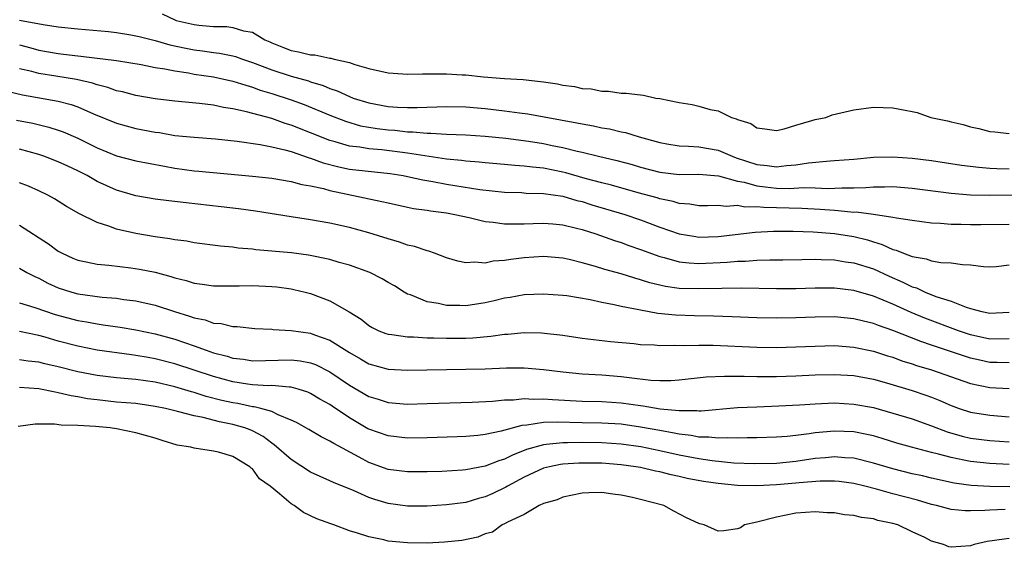
# Model space of a CAD drawing. Units: inches. Extents: x 2625000 to 2628000, y 1500000 to 1503000.
# Drawn here: x 2625569 to 2625670, y 1501113 to 1501167 of the extents above; entities that cross this region are included whole.
import ezdxf

# ---------------------------------------------------------------- set-up
doc = ezdxf.new("R2010")
doc.units = ezdxf.units.IN
doc.header["$MEASUREMENT"] = 0
doc.layers.add('LD26251500_2ft', color=108, linetype='Continuous')

msp = doc.modelspace()

# ---------------------------------------------------------------- linework, layer by layer
at = {"layer": 'LD26251500_2ft'}
for points, elevation in [([(2625569, 1501167.03), (2625571.44, 1501166.56), (2625573, 1501166.35), (2625575, 1501166.12), (2625578.16, 1501165.84), (2625579, 1501165.74), (2625580.49, 1501165.51), (2625581, 1501165.42), (2625581.33, 1501165.33), (2625583, 1501164.91), (2625584.48, 1501164.48), (2625586.13, 1501164.13), (2625587, 1501163.97), (2625587.86, 1501163.86), (2625589, 1501163.69), (2625589.62, 1501163.62), (2625591, 1501163.34), (2625591.27, 1501163.27), (2625591.98, 1501163), (2625593, 1501162.66), (2625595, 1501161.89), (2625597, 1501161.25), (2625598.77, 1501160.77), (2625599, 1501160.68), (2625600.29, 1501160.29), (2625601, 1501159.98), (2625601.74, 1501159.74), (2625603, 1501159.14), (2625603.39, 1501159), (2625605, 1501158.5), (2625607, 1501158.14), (2625607.94, 1501158.06), (2625609, 1501158.02), (2625609.98, 1501158.02), (2625613, 1501158.14), (2625615, 1501158.08), (2625617, 1501157.91), (2625619, 1501157.69), (2625620.52, 1501157.48), (2625621.38, 1501157.38), (2625626.45, 1501156.45), (2625627, 1501156.34), (2625628.14, 1501156.14), (2625629, 1501155.94), (2625629.81, 1501155.81), (2625631, 1501155.51), (2625631.44, 1501155.44), (2625632.85, 1501155), (2625635, 1501154.4), (2625635.71, 1501154.29), (2625637, 1501154.06), (2625637.95, 1501154.05), (2625639, 1501153.96), (2625641, 1501153.62), (2625642.44, 1501153), (2625642.85, 1501152.85), (2625645, 1501152.14), (2625646.05, 1501152.05), (2625647, 1501151.9), (2625648.04, 1501152.04), (2625649, 1501152.1), (2625650.32, 1501152.32), (2625652.53, 1501152.53), (2625653, 1501152.55), (2625655, 1501152.71), (2625657, 1501152.89), (2625659, 1501152.95), (2625661, 1501152.81), (2625663, 1501152.55), (2625666.08, 1501152.08), (2625667.86, 1501151.86), (2625669, 1501151.76), (2625669.72, 1501151.72), (2625671, 1501151.69)], 8006), ([(2625583.69, 1501167.69), (2625585, 1501167.06), (2625585.16, 1501167), (2625587, 1501166.57), (2625587.49, 1501166.51), (2625589, 1501166.37), (2625590.36, 1501166.36), (2625591, 1501166.26), (2625592.09, 1501165.91), (2625593, 1501165.78), (2625594.3, 1501165), (2625594.79, 1501164.79), (2625595, 1501164.69), (2625596.22, 1501164.22), (2625597, 1501163.9), (2625597.77, 1501163.77), (2625599, 1501163.44), (2625599.44, 1501163.44), (2625601, 1501163.1), (2625601.1, 1501163.1), (2625601.43, 1501163), (2625603, 1501162.65), (2625603.55, 1501162.45), (2625605, 1501162.05), (2625607, 1501161.59), (2625608.51, 1501161.49), (2625609, 1501161.44), (2625610.52, 1501161.48), (2625613, 1501161.49), (2625614.62, 1501161.38), (2625615, 1501161.38), (2625616.81, 1501161.19), (2625618.99, 1501161), (2625620.89, 1501160.89), (2625622.71, 1501160.71), (2625623, 1501160.66), (2625624.46, 1501160.46), (2625625, 1501160.33), (2625626.19, 1501160.19), (2625627, 1501159.99), (2625627.93, 1501159.93), (2625629, 1501159.71), (2625629.7, 1501159.7), (2625631, 1501159.51), (2625631.51, 1501159.51), (2625633, 1501159.31), (2625633.3, 1501159.3), (2625634.58, 1501159), (2625635, 1501158.94), (2625637, 1501158.53), (2625638.33, 1501158.33), (2625639, 1501158.16), (2625640.18, 1501157.82), (2625641, 1501157.68), (2625642.38, 1501157), (2625642.87, 1501156.87), (2625643, 1501156.79), (2625644.38, 1501156.38), (2625645, 1501155.91), (2625645.82, 1501155.82), (2625647, 1501155.64), (2625647.81, 1501155.81), (2625649, 1501156.21), (2625650.67, 1501156.67), (2625651, 1501156.79), (2625652.09, 1501157), (2625652.74, 1501157.26), (2625655, 1501157.79), (2625657, 1501158.05), (2625659, 1501158), (2625660.26, 1501157.74), (2625661, 1501157.62), (2625661.5, 1501157.5), (2625662.91, 1501157), (2625664.64, 1501156.64), (2625665, 1501156.54), (2625666.26, 1501156.26), (2625667, 1501156.02), (2625667.87, 1501155.87), (2625669, 1501155.55), (2625669.52, 1501155.52), (2625671, 1501155.34)], 8008), ([(2625569, 1501164.49), (2625570.17, 1501164.17), (2625571, 1501163.93), (2625573, 1501163.59), (2625573.53, 1501163.53), (2625575, 1501163.33), (2625575.31, 1501163.31), (2625579, 1501162.86), (2625581.55, 1501162.45), (2625583, 1501162.16), (2625583.99, 1501162.01), (2625585, 1501161.79), (2625586.42, 1501161.58), (2625587, 1501161.47), (2625589, 1501161.17), (2625591, 1501160.75), (2625592.31, 1501160.31), (2625593, 1501160.13), (2625593.82, 1501159.82), (2625595, 1501159.47), (2625597, 1501158.82), (2625598.34, 1501158.34), (2625601, 1501157.22), (2625602.6, 1501156.6), (2625604.14, 1501156.14), (2625605.85, 1501155.85), (2625607, 1501155.71), (2625607.67, 1501155.67), (2625609, 1501155.52), (2625609.52, 1501155.52), (2625611, 1501155.38), (2625611.38, 1501155.38), (2625613, 1501155.28), (2625615, 1501155.2), (2625617, 1501155.08), (2625619.13, 1501154.87), (2625621.45, 1501154.55), (2625623, 1501154.3), (2625623.88, 1501154.12), (2625625, 1501153.9), (2625626.47, 1501153.53), (2625627, 1501153.42), (2625628.67, 1501153), (2625630.56, 1501152.56), (2625632.14, 1501152.14), (2625633, 1501151.88), (2625635, 1501151.35), (2625637, 1501151.12), (2625639, 1501151.14), (2625641.03, 1501150.97), (2625643, 1501150.43), (2625643.69, 1501150.31), (2625645, 1501149.94), (2625645.83, 1501149.83), (2625647, 1501149.72), (2625648.31, 1501149.69), (2625649.78, 1501149.78), (2625651, 1501149.75), (2625652.31, 1501149.69), (2625653.75, 1501149.75), (2625655, 1501149.73), (2625656.23, 1501149.77), (2625657, 1501149.86), (2625658.15, 1501149.85), (2625659, 1501149.89), (2625661, 1501149.72), (2625665, 1501149.19), (2625667, 1501149.03), (2625668.99, 1501148.99), (2625675, 1501149.04)], 8004), ([(2625671, 1501145.98), (2625668.07, 1501145.93), (2625667, 1501145.93), (2625666.04, 1501145.96), (2625665, 1501145.96), (2625663.93, 1501146.07), (2625663, 1501146.1), (2625661, 1501146.36), (2625659.39, 1501146.61), (2625659, 1501146.7), (2625657.01, 1501147), (2625655.22, 1501147.22), (2625655, 1501147.21), (2625653.38, 1501147.38), (2625653, 1501147.39), (2625651.52, 1501147.52), (2625649.62, 1501147.62), (2625645.7, 1501147.7), (2625645, 1501147.78), (2625643.76, 1501147.76), (2625643, 1501147.92), (2625641.82, 1501147.82), (2625641, 1501147.92), (2625639.89, 1501147.89), (2625639, 1501147.89), (2625638.07, 1501148.07), (2625637, 1501148.14), (2625636.35, 1501148.35), (2625635, 1501148.61), (2625634.71, 1501148.71), (2625632.76, 1501149.24), (2625630.02, 1501150.02), (2625629, 1501150.26), (2625627.28, 1501150.72), (2625625.3, 1501151.3), (2625625, 1501151.37), (2625623, 1501151.76), (2625621.86, 1501151.86), (2625621, 1501151.98), (2625620.04, 1501152.04), (2625619, 1501152.15), (2625617, 1501152.31), (2625616.38, 1501152.38), (2625615, 1501152.48), (2625614.55, 1501152.55), (2625613, 1501152.7), (2625609, 1501153.32), (2625606.35, 1501153.65), (2625605, 1501153.76), (2625604.08, 1501153.92), (2625603, 1501154.04), (2625601.52, 1501154.48), (2625601, 1501154.61), (2625597, 1501156.21), (2625596.38, 1501156.38), (2625595, 1501156.88), (2625592.41, 1501157.59), (2625591, 1501157.89), (2625590.03, 1501158.03), (2625589, 1501158.25), (2625587.56, 1501158.44), (2625585, 1501158.69), (2625583, 1501158.91), (2625581, 1501159.25), (2625579.62, 1501159.62), (2625579, 1501159.75), (2625578.09, 1501160.09), (2625577, 1501160.34), (2625576.52, 1501160.52), (2625574.89, 1501160.89), (2625572.74, 1501161.26), (2625571, 1501161.52), (2625570.27, 1501161.73), (2625569, 1501162.02)], 8002), ([(2625567.72, 1501159.72), (2625569.31, 1501159.31), (2625573, 1501158.68), (2625574.32, 1501158.32), (2625575, 1501158.09), (2625576.63, 1501157.37), (2625579, 1501156.39), (2625581, 1501155.85), (2625583, 1501155.47), (2625583.43, 1501155.43), (2625585, 1501155.15), (2625587, 1501154.95), (2625589.2, 1501154.8), (2625591.45, 1501154.55), (2625593.8, 1501154.2), (2625595, 1501153.96), (2625596.34, 1501153.66), (2625597, 1501153.47), (2625598.84, 1501152.84), (2625599, 1501152.81), (2625600.31, 1501152.31), (2625601.9, 1501151.9), (2625603, 1501151.67), (2625607.21, 1501151.21), (2625608.55, 1501151), (2625609, 1501150.91), (2625610.56, 1501150.56), (2625611.61, 1501150.39), (2625613, 1501150.12), (2625616.44, 1501149.56), (2625619, 1501149.3), (2625620.75, 1501149.25), (2625621.21, 1501149.21), (2625623, 1501149.17), (2625625, 1501148.88), (2625626.44, 1501148.45), (2625627, 1501148.32), (2625628, 1501148), (2625631.37, 1501147), (2625633, 1501146.44), (2625635, 1501145.7), (2625637, 1501145), (2625638.71, 1501144.71), (2625639, 1501144.67), (2625641, 1501144.73), (2625644.81, 1501145.19), (2625646.72, 1501145.28), (2625648.73, 1501145.27), (2625650.79, 1501145.21), (2625653, 1501145.04), (2625655, 1501144.72), (2625656.38, 1501144.38), (2625657, 1501144.17), (2625657.91, 1501143.91), (2625659, 1501143.4), (2625659.33, 1501143.33), (2625660.1, 1501143), (2625661, 1501142.66), (2625662.43, 1501142.43), (2625663, 1501142.22), (2625663.95, 1501142.05), (2625665, 1501142.02), (2625666.17, 1501141.83), (2625667, 1501141.8), (2625668.36, 1501141.64), (2625669, 1501141.61), (2625669.65, 1501141.65), (2625671, 1501141.82)], 8000), ([(2625568.71, 1501156.71), (2625570.39, 1501156.39), (2625572.01, 1501156.01), (2625573, 1501155.69), (2625573.51, 1501155.51), (2625575, 1501154.87), (2625577, 1501153.87), (2625579, 1501153.04), (2625581, 1501152.53), (2625583.96, 1501151.96), (2625585, 1501151.78), (2625587, 1501151.5), (2625587.47, 1501151.47), (2625593, 1501150.96), (2625595, 1501150.74), (2625597, 1501150.41), (2625598.1, 1501150.1), (2625599, 1501149.95), (2625600.34, 1501149.66), (2625601, 1501149.46), (2625606.35, 1501148.35), (2625607, 1501148.18), (2625609, 1501147.74), (2625609.62, 1501147.62), (2625611, 1501147.43), (2625611.36, 1501147.36), (2625613, 1501147.16), (2625613.87, 1501147), (2625615.33, 1501146.67), (2625617, 1501146.26), (2625617.81, 1501146.19), (2625619, 1501146.02), (2625619.96, 1501146.04), (2625621, 1501146.03), (2625621.93, 1501146.07), (2625623, 1501146.1), (2625623.97, 1501146.03), (2625625, 1501145.93), (2625626.4, 1501145.6), (2625627, 1501145.44), (2625628.38, 1501145), (2625630.32, 1501144.32), (2625631, 1501144.11), (2625631.81, 1501143.81), (2625633, 1501143.4), (2625635, 1501142.65), (2625635.45, 1501142.55), (2625637, 1501142.12), (2625638.01, 1501142.01), (2625639, 1501141.96), (2625641.92, 1501142.08), (2625643, 1501142.18), (2625643.81, 1501142.19), (2625645, 1501142.28), (2625646.32, 1501142.32), (2625647.67, 1501142.33), (2625649.63, 1501142.37), (2625651, 1501142.38), (2625651.63, 1501142.37), (2625653, 1501142.32), (2625654.13, 1501142.13), (2625655, 1501142.02), (2625657, 1501141.38), (2625658.63, 1501140.63), (2625660.03, 1501140.03), (2625661, 1501139.54), (2625661.43, 1501139.43), (2625662.34, 1501139), (2625663.44, 1501138.56), (2625665, 1501138.05), (2625666.57, 1501137.43), (2625667, 1501137.3), (2625668.17, 1501137), (2625669, 1501136.83), (2625671, 1501136.93)], 7998), ([(2625671, 1501134.17), (2625669, 1501134.15), (2625667, 1501134.58), (2625665.76, 1501135), (2625662.3, 1501136.3), (2625660.88, 1501136.88), (2625659, 1501137.74), (2625657, 1501138.59), (2625655, 1501139.16), (2625653, 1501139.4), (2625651, 1501139.4), (2625649, 1501139.34), (2625647, 1501139.32), (2625643.39, 1501139.39), (2625641.39, 1501139.38), (2625639, 1501139.32), (2625637, 1501139.37), (2625635.57, 1501139.57), (2625633.96, 1501139.96), (2625633, 1501140.27), (2625632.42, 1501140.42), (2625631, 1501140.88), (2625629.34, 1501141.34), (2625628.35, 1501141.65), (2625627, 1501142.03), (2625625.64, 1501142.36), (2625625, 1501142.5), (2625623, 1501142.67), (2625621, 1501142.52), (2625619.64, 1501142.36), (2625619, 1501142.24), (2625617.82, 1501142.18), (2625617, 1501141.99), (2625615.91, 1501142.09), (2625615, 1501142.01), (2625614.18, 1501142.18), (2625613, 1501142.52), (2625611.78, 1501143), (2625611.2, 1501143.2), (2625611, 1501143.24), (2625609.71, 1501143.71), (2625609, 1501143.85), (2625608.15, 1501144.15), (2625607, 1501144.47), (2625605, 1501145.11), (2625603, 1501145.66), (2625601, 1501146.1), (2625599, 1501146.45), (2625597, 1501146.75), (2625593.33, 1501147.33), (2625591.58, 1501147.58), (2625589.79, 1501147.79), (2625586.18, 1501148.18), (2625584.4, 1501148.4), (2625583, 1501148.59), (2625581, 1501148.92), (2625579, 1501149.49), (2625577, 1501150.41), (2625575.97, 1501151), (2625575, 1501151.5), (2625573.97, 1501151.97), (2625573, 1501152.42), (2625571.51, 1501153), (2625571, 1501153.18), (2625569, 1501153.74)], 7996), ([(2625671, 1501131.71), (2625669.75, 1501131.75), (2625669, 1501131.75), (2625667.97, 1501131.97), (2625667, 1501132.18), (2625666.38, 1501132.38), (2625663, 1501133.53), (2625661.89, 1501133.89), (2625659, 1501135.04), (2625657.54, 1501135.54), (2625657, 1501135.77), (2625655.99, 1501135.99), (2625655, 1501136.25), (2625653, 1501136.44), (2625651, 1501136.42), (2625649, 1501136.34), (2625647, 1501136.31), (2625645, 1501136.35), (2625642.46, 1501136.46), (2625640.53, 1501136.53), (2625638.55, 1501136.55), (2625636.61, 1501136.61), (2625634.79, 1501136.79), (2625633, 1501137.13), (2625632.82, 1501137.18), (2625631, 1501137.53), (2625630.3, 1501137.7), (2625629, 1501137.93), (2625627.8, 1501138.2), (2625625.4, 1501138.6), (2625625, 1501138.65), (2625623, 1501138.79), (2625621, 1501138.7), (2625619.56, 1501138.44), (2625619, 1501138.36), (2625617.91, 1501138.09), (2625617, 1501137.9), (2625615, 1501137.59), (2625614.38, 1501137.62), (2625613, 1501137.6), (2625612.19, 1501137.81), (2625611, 1501137.98), (2625609.29, 1501138.71), (2625609, 1501138.8), (2625608.66, 1501139), (2625607.64, 1501139.64), (2625607, 1501139.99), (2625606.38, 1501140.38), (2625605.11, 1501141), (2625603, 1501141.77), (2625601.94, 1501142.06), (2625601, 1501142.35), (2625598.8, 1501142.8), (2625597.03, 1501143.03), (2625593.36, 1501143.36), (2625593, 1501143.42), (2625591.54, 1501143.54), (2625591, 1501143.62), (2625589.73, 1501143.73), (2625587, 1501144.08), (2625586.23, 1501144.23), (2625585, 1501144.39), (2625584.5, 1501144.5), (2625583, 1501144.7), (2625581, 1501145.03), (2625579, 1501145.49), (2625578.2, 1501145.8), (2625577, 1501146.17), (2625575.1, 1501147.1), (2625573.83, 1501147.83), (2625572.61, 1501148.61), (2625571.91, 1501149), (2625571, 1501149.43), (2625569.92, 1501149.92), (2625569, 1501150.26)], 7994), ([(2625569, 1501145.91), (2625571.98, 1501143.98), (2625573, 1501143.22), (2625573.4, 1501143), (2625574.49, 1501142.49), (2625575, 1501142.28), (2625575.88, 1501142.12), (2625577, 1501141.88), (2625578.22, 1501141.78), (2625580.49, 1501141.51), (2625581.37, 1501141.37), (2625583, 1501141.04), (2625584.6, 1501140.6), (2625585, 1501140.47), (2625586.18, 1501140.18), (2625587, 1501139.92), (2625587.82, 1501139.82), (2625589, 1501139.65), (2625589.64, 1501139.64), (2625591, 1501139.66), (2625591.65, 1501139.65), (2625593, 1501139.69), (2625595, 1501139.58), (2625595.53, 1501139.53), (2625597, 1501139.32), (2625597.27, 1501139.27), (2625598.44, 1501139), (2625599, 1501138.86), (2625601, 1501138.11), (2625602.98, 1501136.98), (2625604.2, 1501136.2), (2625605, 1501135.54), (2625605.34, 1501135.34), (2625606.05, 1501135), (2625606.74, 1501134.74), (2625607, 1501134.65), (2625607.37, 1501134.63), (2625609, 1501134.38), (2625609.62, 1501134.38), (2625611, 1501134.29), (2625611.71, 1501134.29), (2625613, 1501134.25), (2625615, 1501134.26), (2625615.71, 1501134.29), (2625617.56, 1501134.44), (2625619, 1501134.65), (2625619.33, 1501134.67), (2625621, 1501134.84), (2625622.79, 1501134.79), (2625625, 1501134.55), (2625627, 1501134.26), (2625629.9, 1501133.9), (2625632.31, 1501133.69), (2625633, 1501133.61), (2625634.45, 1501133.55), (2625635, 1501133.5), (2625636.47, 1501133.53), (2625637.5, 1501133.5), (2625639, 1501133.54), (2625640.48, 1501133.52), (2625645, 1501133.32), (2625647, 1501133.3), (2625649, 1501133.35), (2625651, 1501133.44), (2625653, 1501133.48), (2625655, 1501133.33), (2625657, 1501132.91), (2625658.44, 1501132.44), (2625659, 1501132.28), (2625659.93, 1501131.93), (2625661, 1501131.61), (2625661.45, 1501131.45), (2625663, 1501131), (2625667, 1501129.59), (2625669, 1501129.18), (2625671, 1501129.05)], 7992), ([(2625569, 1501141.45), (2625569.77, 1501141), (2625570.59, 1501140.59), (2625571, 1501140.42), (2625571.93, 1501139.93), (2625573, 1501139.45), (2625574.39, 1501139), (2625575, 1501138.83), (2625577.52, 1501138.48), (2625579, 1501138.37), (2625579.75, 1501138.25), (2625581, 1501138.1), (2625583, 1501137.64), (2625584.96, 1501137), (2625586.53, 1501136.53), (2625587, 1501136.35), (2625588.13, 1501136.13), (2625589, 1501135.81), (2625589.77, 1501135.77), (2625591, 1501135.45), (2625591.45, 1501135.45), (2625593.25, 1501135.25), (2625595, 1501135.17), (2625595.14, 1501135.14), (2625597, 1501135.03), (2625599, 1501134.75), (2625599.41, 1501134.59), (2625601, 1501134.04), (2625603, 1501132.76), (2625604.13, 1501132.13), (2625605, 1501131.61), (2625607, 1501131.04), (2625609, 1501130.95), (2625615, 1501131.05), (2625617, 1501131.1), (2625619.2, 1501131.2), (2625621, 1501131.2), (2625623, 1501131.02), (2625625, 1501130.77), (2625627, 1501130.59), (2625629, 1501130.47), (2625631, 1501130.3), (2625631.82, 1501130.18), (2625634.08, 1501129.92), (2625635, 1501129.87), (2625636.12, 1501129.88), (2625637, 1501129.94), (2625639.75, 1501130.25), (2625641.66, 1501130.34), (2625643.67, 1501130.33), (2625645, 1501130.29), (2625647, 1501130.29), (2625649, 1501130.37), (2625651, 1501130.47), (2625653, 1501130.52), (2625655, 1501130.39), (2625657, 1501130.01), (2625658.36, 1501129.64), (2625661, 1501128.86), (2625662.39, 1501128.39), (2625663, 1501128.16), (2625663.83, 1501127.83), (2625665, 1501127.31), (2625665.84, 1501127), (2625667, 1501126.61), (2625669, 1501126.3), (2625671, 1501126.13)], 7990), ([(2625569, 1501137.9), (2625570.58, 1501137.42), (2625572.69, 1501136.69), (2625575, 1501136.07), (2625575.92, 1501135.92), (2625577, 1501135.71), (2625577.64, 1501135.64), (2625579.38, 1501135.38), (2625581, 1501135.11), (2625583, 1501134.69), (2625585, 1501134.13), (2625587, 1501133.45), (2625588.25, 1501133), (2625589, 1501132.75), (2625590.39, 1501132.39), (2625591, 1501132.19), (2625592.07, 1501132.07), (2625593, 1501131.92), (2625597, 1501132.01), (2625597.91, 1501131.91), (2625599, 1501131.71), (2625599.52, 1501131.52), (2625601, 1501130.79), (2625603, 1501129.41), (2625605, 1501128.23), (2625605.95, 1501127.95), (2625607, 1501127.61), (2625609, 1501127.46), (2625611, 1501127.5), (2625615.65, 1501127.65), (2625617.76, 1501127.76), (2625619, 1501127.88), (2625619.9, 1501127.9), (2625621, 1501128.02), (2625621.96, 1501127.96), (2625623, 1501128), (2625623.92, 1501127.92), (2625627, 1501127.77), (2625629, 1501127.72), (2625631, 1501127.58), (2625633, 1501127.3), (2625633.28, 1501127.28), (2625635.02, 1501126.98), (2625637, 1501126.78), (2625638.79, 1501126.79), (2625639, 1501126.77), (2625639.24, 1501126.76), (2625643, 1501127.1), (2625645, 1501127.19), (2625647.26, 1501127.26), (2625649.37, 1501127.37), (2625651, 1501127.49), (2625653, 1501127.57), (2625655, 1501127.46), (2625657, 1501127.09), (2625659, 1501126.53), (2625661, 1501125.92), (2625663, 1501125.21), (2625664.59, 1501124.59), (2625666.14, 1501124.14), (2625667, 1501123.93), (2625669, 1501123.7), (2625671, 1501123.57)], 7988), ([(2625671, 1501121.23), (2625669, 1501121.33), (2625667, 1501121.53), (2625666.31, 1501121.69), (2625665, 1501121.94), (2625663.7, 1501122.3), (2625663, 1501122.46), (2625660.94, 1501123), (2625659.43, 1501123.43), (2625657.91, 1501123.91), (2625657, 1501124.17), (2625656.33, 1501124.33), (2625655, 1501124.59), (2625653, 1501124.68), (2625651, 1501124.5), (2625650.39, 1501124.39), (2625649, 1501124.22), (2625648.12, 1501124.12), (2625647, 1501124.04), (2625645, 1501123.98), (2625643.98, 1501123.98), (2625643, 1501123.94), (2625641.98, 1501123.98), (2625641, 1501123.93), (2625640.05, 1501124.05), (2625639, 1501124.06), (2625638.22, 1501124.22), (2625637, 1501124.35), (2625636.47, 1501124.47), (2625635, 1501124.72), (2625633, 1501125.09), (2625631, 1501125.37), (2625629, 1501125.49), (2625627, 1501125.53), (2625624.41, 1501125.59), (2625623, 1501125.55), (2625621.27, 1501125.27), (2625620.76, 1501125.24), (2625618.65, 1501124.65), (2625617, 1501124.32), (2625616.23, 1501124.23), (2625615, 1501124.13), (2625614.09, 1501124.09), (2625611, 1501123.98), (2625609, 1501123.96), (2625607, 1501124.17), (2625605, 1501124.87), (2625604.91, 1501124.91), (2625603, 1501126.04), (2625601.23, 1501127.23), (2625601, 1501127.4), (2625599.97, 1501127.97), (2625599, 1501128.56), (2625598.7, 1501128.7), (2625597.72, 1501129), (2625597, 1501129.2), (2625596.81, 1501129.19), (2625595, 1501129.36), (2625594.65, 1501129.35), (2625593, 1501129.45), (2625592.49, 1501129.51), (2625591, 1501129.75), (2625589, 1501130.31), (2625585, 1501131.62), (2625583, 1501132.13), (2625582.25, 1501132.25), (2625581, 1501132.48), (2625580.53, 1501132.53), (2625577, 1501133.02), (2625575, 1501133.41), (2625573, 1501133.94), (2625571.66, 1501134.34), (2625571, 1501134.52), (2625569, 1501134.94)], 7986), ([(2625671.07, 1501118.93), (2625669, 1501118.96), (2625667.07, 1501119.07), (2625665.31, 1501119.31), (2625663, 1501119.81), (2625662.05, 1501120.05), (2625661, 1501120.28), (2625659, 1501120.77), (2625657, 1501121.38), (2625655, 1501121.88), (2625654.07, 1501121.93), (2625653, 1501122.02), (2625652.08, 1501121.92), (2625651, 1501121.84), (2625649, 1501121.54), (2625647, 1501121.34), (2625644.71, 1501121.29), (2625642.62, 1501121.38), (2625640.4, 1501121.6), (2625639, 1501121.82), (2625637, 1501122.2), (2625635, 1501122.64), (2625633.05, 1501123.05), (2625631, 1501123.34), (2625629, 1501123.48), (2625627, 1501123.5), (2625625.47, 1501123.47), (2625625, 1501123.48), (2625623.28, 1501123.28), (2625623, 1501123.27), (2625621.24, 1501122.76), (2625619.8, 1501122.2), (2625619, 1501121.78), (2625618.39, 1501121.61), (2625617, 1501121.05), (2625615, 1501120.68), (2625614.64, 1501120.64), (2625612.52, 1501120.52), (2625611, 1501120.47), (2625609, 1501120.46), (2625607, 1501120.72), (2625605, 1501121.44), (2625604.02, 1501121.98), (2625601.39, 1501123.39), (2625601, 1501123.65), (2625600.08, 1501124.08), (2625598.83, 1501124.83), (2625597.55, 1501125.55), (2625597, 1501125.8), (2625595.66, 1501126.34), (2625595, 1501126.68), (2625593.87, 1501127), (2625593.17, 1501127.17), (2625593, 1501127.18), (2625591.5, 1501127.5), (2625591, 1501127.58), (2625589.84, 1501127.84), (2625588.25, 1501128.25), (2625587, 1501128.66), (2625586.72, 1501128.72), (2625585, 1501129.24), (2625583, 1501129.71), (2625581, 1501129.99), (2625579, 1501130.17), (2625577, 1501130.4), (2625575, 1501130.79), (2625573, 1501131.3), (2625571.61, 1501131.61), (2625571, 1501131.78), (2625569.89, 1501131.89), (2625569, 1501132.02)], 7984), ([(2625670.58, 1501116.58), (2625669, 1501116.53), (2625668.48, 1501116.48), (2625667, 1501116.44), (2625666.45, 1501116.45), (2625665, 1501116.59), (2625663.49, 1501117), (2625663, 1501117.12), (2625661.55, 1501117.55), (2625659, 1501118.22), (2625657.31, 1501118.69), (2625656.1, 1501119), (2625655, 1501119.27), (2625653.47, 1501119.47), (2625653, 1501119.52), (2625651.52, 1501119.52), (2625649.35, 1501119.35), (2625649, 1501119.3), (2625647, 1501119.13), (2625645, 1501119.03), (2625643, 1501119.07), (2625641, 1501119.26), (2625639.49, 1501119.49), (2625637.8, 1501119.8), (2625637, 1501119.98), (2625636.15, 1501120.15), (2625635, 1501120.46), (2625634.54, 1501120.54), (2625633, 1501120.91), (2625632.51, 1501121), (2625631, 1501121.21), (2625629, 1501121.36), (2625626.63, 1501121.37), (2625625, 1501121.26), (2625624.77, 1501121.23), (2625623.63, 1501121), (2625623, 1501120.84), (2625621, 1501119.92), (2625619.28, 1501119), (2625619.11, 1501118.89), (2625617.77, 1501118.23), (2625617, 1501117.89), (2625616.29, 1501117.71), (2625615, 1501117.31), (2625613, 1501117.06), (2625611, 1501116.95), (2625609, 1501116.95), (2625607, 1501117.21), (2625605.62, 1501117.62), (2625605, 1501117.84), (2625603.48, 1501118.52), (2625601.37, 1501119.37), (2625601, 1501119.56), (2625599.99, 1501119.99), (2625599, 1501120.45), (2625597, 1501121.73), (2625595.26, 1501123.26), (2625595, 1501123.42), (2625594.1, 1501124.1), (2625593, 1501124.7), (2625592.79, 1501124.79), (2625592.24, 1501125), (2625591, 1501125.36), (2625589.62, 1501125.62), (2625587.94, 1501126.06), (2625587, 1501126.23), (2625585.3, 1501126.7), (2625584.05, 1501127), (2625583, 1501127.22), (2625581, 1501127.5), (2625579, 1501127.67), (2625577, 1501127.89), (2625576.02, 1501128.01), (2625575, 1501128.21), (2625574.31, 1501128.31), (2625573, 1501128.63), (2625572.67, 1501128.67), (2625571, 1501129.02), (2625569, 1501129.17)], 7982), ([(2625671, 1501113.61), (2625670.46, 1501113.54), (2625668.71, 1501113.29), (2625667.39, 1501113), (2625667, 1501112.85), (2625665, 1501112.7), (2625664.76, 1501112.76), (2625664.22, 1501113), (2625663, 1501113.34), (2625662.29, 1501113.71), (2625661, 1501114.28), (2625659.53, 1501115), (2625659, 1501115.16), (2625657.46, 1501115.46), (2625657, 1501115.62), (2625655.76, 1501115.76), (2625655, 1501115.99), (2625654.03, 1501116.03), (2625653, 1501116.26), (2625652.25, 1501116.25), (2625651, 1501116.36), (2625649, 1501116.2), (2625648, 1501116), (2625647, 1501115.79), (2625645, 1501115.28), (2625643.71, 1501115), (2625643.29, 1501114.71), (2625643, 1501114.59), (2625641.59, 1501114.41), (2625641, 1501114.36), (2625639.57, 1501115), (2625639.11, 1501115.11), (2625639, 1501115.15), (2625637.73, 1501115.73), (2625636.42, 1501116.42), (2625635.4, 1501117), (2625633, 1501117.63), (2625632.17, 1501117.83), (2625631, 1501118.08), (2625630.16, 1501118.16), (2625629, 1501118.33), (2625627.69, 1501118.31), (2625627, 1501118.28), (2625625, 1501117.88), (2625624.4, 1501117.6), (2625623, 1501117.2), (2625622.57, 1501117), (2625621, 1501116.07), (2625619.28, 1501115.28), (2625619, 1501115.11), (2625618.74, 1501115), (2625617.74, 1501114.26), (2625617, 1501114.08), (2625616.25, 1501113.75), (2625614.59, 1501113.41), (2625612.79, 1501113.21), (2625611, 1501113.14), (2625609, 1501113.15), (2625607, 1501113.33), (2625606.55, 1501113.45), (2625605, 1501113.76), (2625603.83, 1501114.17), (2625603, 1501114.39), (2625601.41, 1501115), (2625601.1, 1501115.1), (2625599.64, 1501115.64), (2625598.27, 1501116.27), (2625597.3, 1501117), (2625597, 1501117.18), (2625595.78, 1501118.22), (2625594.82, 1501119), (2625593.75, 1501119.75), (2625593, 1501120.8), (2625592.86, 1501120.86), (2625592.75, 1501121), (2625591, 1501122.05), (2625589.5, 1501122.5), (2625589, 1501122.61), (2625587, 1501122.9), (2625586.66, 1501123), (2625585.24, 1501123.24), (2625583.7, 1501123.7), (2625583, 1501123.93), (2625581, 1501124.51), (2625579, 1501124.91), (2625578.36, 1501125), (2625576.85, 1501125.15), (2625575, 1501125.25), (2625573.28, 1501125.28), (2625572.61, 1501125.39), (2625571, 1501125.37), (2625570.63, 1501125.37), (2625568.86, 1501125.14)], 7980)]:
    msp.add_lwpolyline(points, dxfattribs=dict(at, elevation=elevation))

doc.saveas('drawing.dxf')
